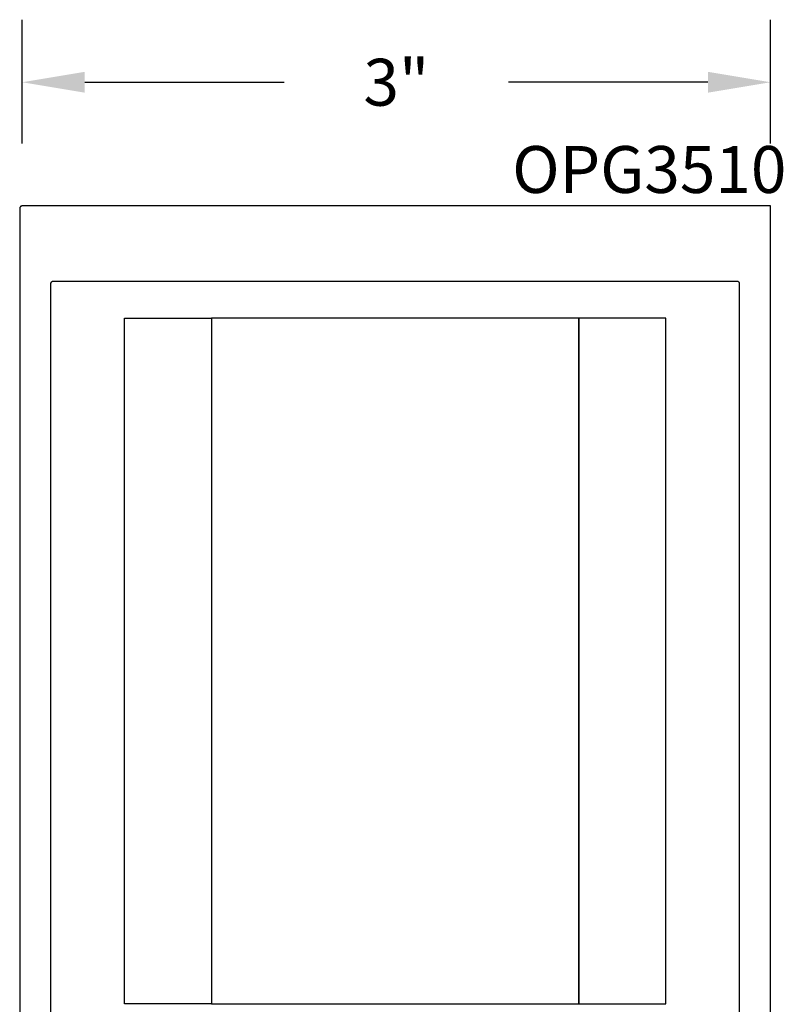
# Model space of a CAD drawing. Units: inches. Extents: x 0 to 70, y 0 to 43.6.
# Drawn here: x 51.2 to 54.2, y 18 to 22 of the extents above; entities that cross this region are included whole.
import ezdxf

# ---------------------------------------------------------------- set-up
doc = ezdxf.new("R2010")
doc.units = ezdxf.units.IN
doc.header["$MEASUREMENT"] = 0
for name, color, linetype in [('Arcadia-Dim', 4, 'Continuous'), ('Arcadia-Profile', 5, 'Continuous'), ('Arcadia-Text', 3, 'Continuous')]:
    doc.layers.add(name, color=color, linetype=linetype)
doc.styles.get("Standard").update_dxf_attribs({"font": 'ARIALN.TTF'})
doc.dimstyles.get("Standard").update_dxf_attribs({"dimscale": 0, "dimtxt": 0.046875, "dimasz": 0.0625, "dimexe": 0.0625, "dimexo": 0.0625, "dimgap": 0.09, "dimtad": 0, "dimtih": 1, "dimtoh": 1, "dimdec": 4, "dimzin": 0, "dimdsep": 46, "dimlunit": 4, "dimtxsty": 'Standard', "dimcen": 0.046875, "dimadec": 0, "dimazin": 0, "dimtfac": 1, "dimtdec": 4, "dimtofl": 0, "dimtmove": 0, "dimatfit": 3, "dimfxl": 1, "dimtolj": 1, "dimtzin": 0, "dimarcsym": 0})

# ---------------------------------------------------------------- blocks, each defined once
blk = doc.blocks.new('*D59')
at = {"layer": 'Arcadia-Dim', "color": 0, "lineweight": -2}
for p, q in [((51.197, 21.4592), (51.197, 21.9536)), ((54.187, 21.4592), (54.187, 21.9536)), ((51.447, 21.7036), (52.2435, 21.7036)), ((53.937, 21.7036), (53.1405, 21.7036))]:
    blk.add_line(p, q, dxfattribs=at)
at = {"layer": 'Arcadia-Dim', "color": 0, "lineweight": -3}
for points in [[(51.447, 21.7452), (51.447, 21.6619), (51.197, 21.7036)], [(53.937, 21.7452), (53.937, 21.6619), (54.187, 21.7036)]]:
    blk.add_solid(points, dxfattribs=at)
at = {"layer": 'Defpoints', "color": 0, "lineweight": -3}
for p in [(54.187, 21.7036), (51.197, 21.2092), (54.187, 21.2092)]:
    blk.add_point(p, dxfattribs=at)
at = {"layer": 'Arcadia-Dim', "color": 0, "insert": (52.692, 21.7036), "char_height": 0.1875, "attachment_point": 5}
blk.add_mtext('\\A1;3"', dxfattribs=at)

msp = doc.modelspace()

# ---------------------------------------------------------------- linework, layer by layer
at = {"layer": 'Arcadia-Profile'}
for points in [[(54.187, 17.59425), (54.187, 21.20925), (51.197, 21.20925), (51.19648, 21.20923), (51.19596, 21.20919), (51.19544, 21.20912), (51.19493, 21.20903), (51.19442, 21.2089), (51.19391, 21.20876), (51.19342, 21.20858), (51.19294, 21.20838), (51.19246, 21.20816), (51.192, 21.20791), (51.19156, 21.20763), (51.19113, 21.20734), (51.19071, 21.20702), (51.19031, 21.20668), (51.18993, 21.20632), (51.18957, 21.20594), (51.18923, 21.20554), (51.18891, 21.20512), (51.18862, 21.20469), (51.18834, 21.20425), (51.18809, 21.20379), (51.18787, 21.20331), (51.18767, 21.20283), (51.18749, 21.20234), (51.18735, 21.20183), (51.18722, 21.20132), (51.18713, 21.20081), (51.18706, 21.20029), (51.18702, 21.19977), (51.187, 21.19925), (51.187, 17.59425)], [(51.312, 17.87225), (51.312, 20.89925), (51.31202, 20.89977), (51.31206, 20.90029), (51.31213, 20.90081), (51.31222, 20.90132), (51.31235, 20.90183), (51.31249, 20.90234), (51.31267, 20.90283), (51.31287, 20.90331), (51.31309, 20.90379), (51.31334, 20.90425), (51.31362, 20.90469), (51.31391, 20.90512), (51.31423, 20.90554), (51.31457, 20.90594), (51.31493, 20.90632), (51.31531, 20.90668), (51.31571, 20.90702), (51.31613, 20.90734), (51.31656, 20.90763), (51.317, 20.90791), (51.31746, 20.90816), (51.31794, 20.90838), (51.31842, 20.90858), (51.31891, 20.90876), (51.31942, 20.9089), (51.31993, 20.90903), (51.32044, 20.90912), (51.32096, 20.90919), (51.32148, 20.90923), (51.322, 20.90925), (54.052, 20.90925), (54.05253, 20.90923), (54.05305, 20.90919), (54.05357, 20.90912), (54.05408, 20.90903), (54.05459, 20.9089), (54.05509, 20.90876), (54.05559, 20.90858), (54.05607, 20.90838), (54.05654, 20.90816), (54.057, 20.90791), (54.05745, 20.90763), (54.05788, 20.90734), (54.0583, 20.90702), (54.0587, 20.90668), (54.05908, 20.90632), (54.05944, 20.90594), (54.05978, 20.90554), (54.06009, 20.90512), (54.06039, 20.90469), (54.06066, 20.90425), (54.06091, 20.90379), (54.06114, 20.90331), (54.06134, 20.90283), (54.06152, 20.90234), (54.06166, 20.90183), (54.06179, 20.90132), (54.06188, 20.90081), (54.06195, 20.90029), (54.06199, 20.89977), (54.062, 20.89925), (54.062, 17.87225)]]:
    msp.add_lwpolyline(points, dxfattribs=at)
at = {"layer": 'Arcadia-Profile', "lineweight": -3}
for points in [[(51.95336, 18.02075), (51.60518, 18.02075), (51.60518, 20.76075), (51.95336, 20.76075)], [(53.42064, 20.76075), (51.95336, 20.76075), (51.95336, 18.02075), (53.42064, 18.02075)], [(53.42064, 18.02075), (53.76883, 18.02075), (53.76883, 20.76075), (53.42064, 20.76075)]]:
    msp.add_lwpolyline(points, close=True, dxfattribs=at)

# ---------------------------------------------------------------- texts
at = {"layer": 'Arcadia-Text', "lineweight": -3}
msp.add_text('OPG3510', height=0.1875, dxfattribs=at).set_placement((53.15468, 21.26127))

# ---------------------------------------------------------------- dimensions: what is measured, and where the dimension line sits
at = {"layer": 'Arcadia-Dim'}
dim = msp.add_linear_dim(base=(54.187, 21.70358), p1=(51.197, 21.20925), p2=(54.187, 21.20925), dimstyle='Standard', override={"dimscale": 4}, dxfattribs=at)
dim.commit()
dim.dimension.update_dxf_attribs({"geometry": '*D59', "text_midpoint": (52.692, 21.70358)})

doc.saveas('drawing.dxf')
